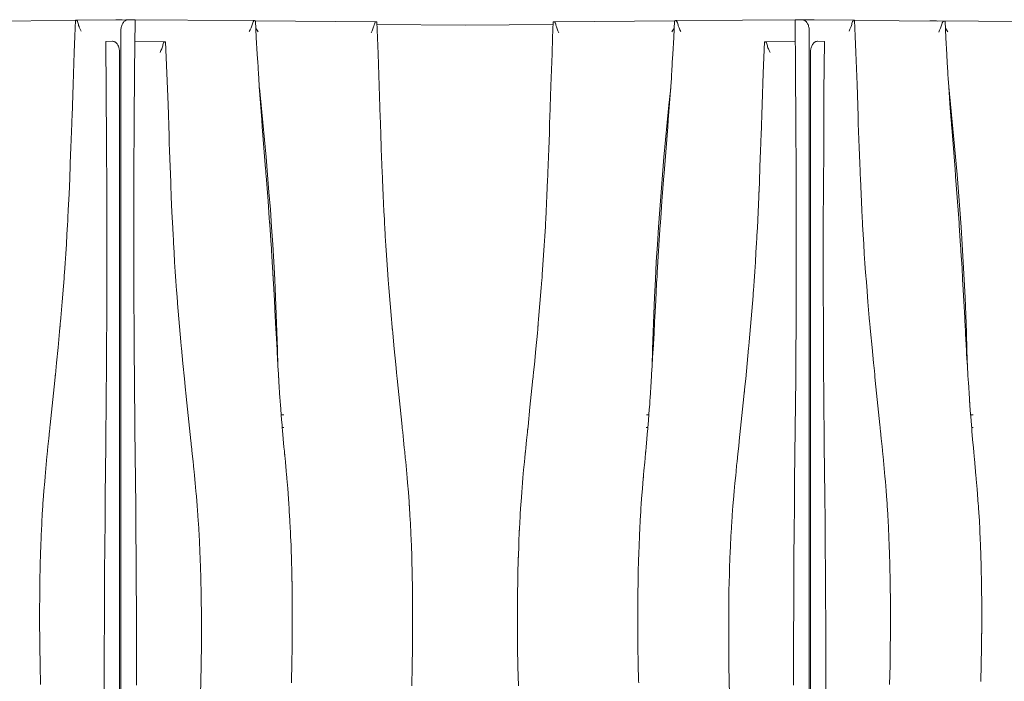
# Model space of a CAD drawing. Units: inches. Extents: x 25.2 to 113.9, y 110.1 to 194.1.
# Drawn here: x 55.5 to 70.6, y 141.7 to 151.8 of the extents above; entities that cross this region are included whole.
import ezdxf

# ---------------------------------------------------------------- set-up
doc = ezdxf.new("R2010")
doc.units = ezdxf.units.IN
doc.header["$MEASUREMENT"] = 0
doc.layers.add('Ebene 1', color=7, linetype='Continuous')

msp = doc.modelspace()

# ---------------------------------------------------------------- linework, layer by layer
at = {"layer": 'Ebene 1', "color": 7, "lineweight": 13, "true_color": 0xffffff}
for points in [[(56.985, 151.805), (57.015, 151.807)], [(57.015, 151.807), (57.056, 151.807)], [(57.016, 151.803), (57.015, 151.807)], [(57.056, 151.807), (57.069, 151.806), (57.082, 151.804)], [(57.059, 151.807), (59.105, 151.792)], [(65.546, 151.792), (67.592, 151.807)], [(67.595, 151.807), (67.582, 151.806), (67.569, 151.804)], [(67.636, 151.807), (67.595, 151.807)], [(67.666, 151.805), (67.636, 151.807)], [(67.636, 151.803), (67.636, 151.807)], [(55.001, 151.784), (56.366, 151.794)], [(55.832, 141.634), (55.826, 141.928), (55.821, 142.222), (55.82, 142.369), (55.819, 142.516), (55.819, 142.663), (55.819, 142.81), (55.82, 142.957), (55.821, 143.104), (55.822, 143.177), (55.823, 143.214), (55.823, 143.219), (55.823, 143.225), (55.823, 143.24), (55.824, 143.271), (55.826, 143.395), (55.829, 143.519), (55.831, 143.581), (55.832, 143.597), (55.832, 143.604), (55.832, 143.606), (55.832, 143.61), (55.832, 143.619), (55.833, 143.635), (55.837, 143.759), (55.842, 143.883), (55.844, 143.945), (55.846, 143.976), (55.847, 143.991), (55.847, 143.999), (55.847, 144.004), (55.848, 144.013), (55.848, 144.018), (55.848, 144.019), (55.848, 144.021), (55.848, 144.024), (55.85, 144.056), (55.853, 144.118), (55.86, 144.242), (55.867, 144.366), (55.868, 144.381), (55.869, 144.389), (55.869, 144.391), (55.869, 144.392), (55.869, 144.394), (55.87, 144.413), (55.873, 144.449), (55.884, 144.596), (55.896, 144.742), (55.902, 144.816), (55.913, 144.938), (55.925, 145.06), (55.93, 145.121), (55.934, 145.151), (55.935, 145.166), (55.935, 145.168), (55.935, 145.169), (55.935, 145.171), (55.936, 145.176), (55.938, 145.194), (55.939, 145.203), (55.939, 145.208), (55.939, 145.209), (55.939, 145.211), (55.94, 145.215), (55.946, 145.276), (55.958, 145.396), (55.971, 145.517), (55.974, 145.547), (55.975, 145.554), (55.975, 145.559), (55.976, 145.568), (55.98, 145.605), (56.011, 145.897), (56.041, 146.189), (56.056, 146.335), (56.057, 146.354), (56.058, 146.363), (56.059, 146.367), (56.059, 146.369), (56.059, 146.37), (56.059, 146.374), (56.065, 146.434), (56.077, 146.554), (56.101, 146.793), (56.123, 147.033), (56.129, 147.093), (56.129, 147.1), (56.13, 147.105), (56.131, 147.114), (56.132, 147.132), (56.132, 147.137), (56.133, 147.139), (56.133, 147.141), (56.133, 147.143), (56.134, 147.158), (56.137, 147.188), (56.142, 147.247), (56.163, 147.487), (56.182, 147.727), (56.192, 147.847), (56.194, 147.877), (56.194, 147.879), (56.194, 147.88), (56.195, 147.882), (56.195, 147.887), (56.195, 147.896), (56.198, 147.932), (56.209, 148.079), (56.219, 148.226), (56.228, 148.372), (56.237, 148.519), (56.245, 148.666), (56.246, 148.684), (56.248, 148.714), (56.251, 148.774), (56.257, 148.895), (56.269, 149.137), (56.279, 149.379), (56.281, 149.44), (56.282, 149.443), (56.282, 149.445), (56.282, 149.45), (56.282, 149.459), (56.283, 149.462), (56.283, 149.465), (56.283, 149.473), (56.284, 149.488), (56.288, 149.609), (56.297, 149.852), (56.306, 150.096), (56.31, 150.218), (56.31, 150.225), (56.31, 150.227), (56.31, 150.231), (56.311, 150.24), (56.311, 150.242), (56.311, 150.243), (56.311, 150.245), (56.311, 150.253), (56.312, 150.268), (56.314, 150.329), (56.33, 150.817), (56.347, 151.307), (56.356, 151.552), (56.366, 151.797)], [(56.379, 151.798), (56.366, 151.797)], [(56.407, 151.75), (56.403, 151.765), (56.399, 151.778), (56.396, 151.785), (56.391, 151.791), (56.389, 151.794), (56.386, 151.796), (56.383, 151.798), (56.379, 151.798)], [(56.38, 151.798), (57.168, 151.805)], [(56.452, 151.632), (56.438, 151.661), (56.426, 151.69), (56.421, 151.705), (56.415, 151.72), (56.411, 151.735), (56.407, 151.75)], [(56.985, 151.805), (56.986, 151.803)], [(57.061, 151.637), (57.061, 151.651), (57.062, 151.664), (57.064, 151.678), (57.067, 151.692), (57.07, 151.705), (57.074, 151.718), (57.079, 151.731), (57.085, 151.743), (57.092, 151.755), (57.1, 151.766), (57.109, 151.777), (57.119, 151.786), (57.125, 151.79), (57.13, 151.794), (57.136, 151.797), (57.143, 151.8), (57.149, 151.802), (57.156, 151.803), (57.163, 151.804), (57.17, 151.805)], [(57.138, 151.804), (57.167, 151.805)], [(57.17, 151.805), (57.278, 151.804)], [(57.3, 141.623), (57.3, 142.015), (57.3, 142.406), (57.299, 142.798), (57.297, 143.19), (57.295, 143.581), (57.292, 143.973), (57.289, 144.364), (57.285, 144.756), (57.276, 145.539), (57.269, 146.322), (57.266, 146.713), (57.263, 147.105), (57.261, 147.496), (57.26, 147.888), (57.259, 148.28), (57.259, 148.671), (57.26, 149.063), (57.262, 149.454), (57.266, 150.238), (57.272, 151.021), (57.278, 151.804)], [(59.026, 151.626), (59.04, 151.654), (59.052, 151.684), (59.064, 151.713), (59.069, 151.729), (59.073, 151.744)], [(59.073, 151.744), (59.078, 151.759), (59.08, 151.766), (59.084, 151.773), (59.088, 151.78), (59.092, 151.786), (59.095, 151.788), (59.099, 151.79), (59.102, 151.791), (59.106, 151.792)], [(59.106, 151.792), (59.121, 151.791)], [(59.67, 141.658), (59.67, 141.691), (59.676, 141.952), (59.68, 142.214), (59.681, 142.345), (59.682, 142.41), (59.682, 142.422), (59.682, 142.424), (59.682, 142.434), (59.682, 142.453), (59.682, 142.609), (59.682, 142.765), (59.682, 142.921), (59.68, 143.077), (59.679, 143.194), (59.679, 143.203), (59.679, 143.208), (59.679, 143.212), (59.678, 143.214), (59.678, 143.247), (59.675, 143.379), (59.672, 143.51), (59.67, 143.576), (59.669, 143.593), (59.669, 143.597), (59.669, 143.599), (59.669, 143.6), (59.669, 143.605), (59.669, 143.61), (59.669, 143.611), (59.669, 143.613), (59.669, 143.617), (59.668, 143.634), (59.664, 143.766), (59.658, 143.897), (59.655, 143.963), (59.655, 143.979), (59.654, 143.988), (59.654, 143.99), (59.654, 143.991), (59.654, 143.994), (59.653, 144.004), (59.653, 144.009), (59.653, 144.01), (59.653, 144.012), (59.653, 144.016), (59.646, 144.148), (59.638, 144.28), (59.634, 144.345), (59.632, 144.378), (59.632, 144.382), (59.631, 144.384), (59.631, 144.389), (59.63, 144.399), (59.625, 144.477), (59.613, 144.632), (59.6, 144.788), (59.599, 144.797), (59.598, 144.802), (59.598, 144.805), (59.598, 144.806), (59.598, 144.808), (59.595, 144.841), (59.589, 144.905), (59.578, 145.034), (59.572, 145.098), (59.569, 145.13), (59.567, 145.146), (59.567, 145.154), (59.566, 145.158), (59.566, 145.161), (59.564, 145.18), (59.563, 145.19), (59.563, 145.195), (59.563, 145.196), (59.562, 145.198), (59.562, 145.203), (59.556, 145.266), (59.545, 145.394), (59.533, 145.52), (59.532, 145.536), (59.531, 145.544), (59.531, 145.546), (59.531, 145.548), (59.531, 145.55), (59.529, 145.569), (59.526, 145.608), (59.52, 145.686), (59.507, 145.841), (59.502, 145.919), (59.499, 145.958), (59.499, 145.963), (59.498, 145.965), (59.498, 145.969), (59.497, 145.985), (59.495, 146.017), (59.478, 146.272), (59.476, 146.304), (59.475, 146.32), (59.475, 146.324), (59.475, 146.326), (59.474, 146.327), (59.474, 146.332), (59.473, 146.352), (59.471, 146.384), (59.463, 146.512), (59.456, 146.64), (59.452, 146.704), (59.452, 146.712), (59.452, 146.716), (59.451, 146.719), (59.451, 146.729), (59.45, 146.739), (59.45, 146.741), (59.45, 146.745), (59.45, 146.753), (59.436, 147.011), (59.432, 147.075), (59.43, 147.107), (59.43, 147.109), (59.43, 147.11), (59.43, 147.113), (59.43, 147.118), (59.43, 147.127), (59.429, 147.13), (59.429, 147.131), (59.429, 147.133), (59.429, 147.141), (59.428, 147.157), (59.426, 147.189), (59.423, 147.254), (59.409, 147.512), (59.395, 147.771), (59.392, 147.836), (59.39, 147.869), (59.389, 147.885), (59.389, 147.889), (59.388, 147.891), (59.388, 147.892), (59.388, 147.897), (59.388, 147.907), (59.387, 147.912), (59.387, 147.914), (59.387, 147.916), (59.387, 147.918), (59.385, 147.95), (59.381, 148.015), (59.366, 148.274), (59.366, 148.279), (59.365, 148.281), (59.365, 148.282), (59.365, 148.287), (59.364, 148.297), (59.363, 148.316), (59.361, 148.355), (59.356, 148.433), (59.345, 148.589), (59.34, 148.666), (59.338, 148.686), (59.338, 148.695), (59.337, 148.7), (59.337, 148.702), (59.337, 148.704), (59.337, 148.708), (59.332, 148.772), (59.313, 149.031), (59.293, 149.289), (59.283, 149.418), (59.281, 149.45), (59.281, 149.451), (59.281, 149.453), (59.28, 149.455), (59.28, 149.46), (59.279, 149.47), (59.279, 149.479), (59.278, 149.482), (59.278, 149.483), (59.278, 149.485), (59.278, 149.493), (59.275, 149.525), (59.255, 149.782), (59.235, 150.039), (59.225, 150.167), (59.222, 150.199), (59.221, 150.215), (59.22, 150.223), (59.22, 150.227), (59.22, 150.229), (59.22, 150.23), (59.218, 150.25), (59.218, 150.259), (59.218, 150.26), (59.217, 150.262), (59.217, 150.266), (59.216, 150.275), (59.197, 150.531), (59.179, 150.786), (59.17, 150.914), (59.166, 150.978), (59.164, 151.01), (59.163, 151.029), (59.162, 151.034), (59.162, 151.035), (59.162, 151.037), (59.162, 151.041), (59.161, 151.057), (59.159, 151.089), (59.155, 151.153), (59.147, 151.28), (59.133, 151.536), (59.121, 151.791)], [(59.121, 151.789), (60.963, 151.774)], [(59.126, 151.674), (59.145, 151.648), (59.163, 151.622)], [(60.891, 151.608), (60.904, 151.636), (60.917, 151.666), (60.922, 151.68), (60.927, 151.695), (60.932, 151.71), (60.935, 151.726)], [(60.935, 151.726), (60.939, 151.74), (60.944, 151.754), (60.947, 151.761), (60.951, 151.767), (60.954, 151.77), (60.957, 151.772), (60.96, 151.773), (60.964, 151.774)], [(60.964, 151.774), (60.976, 151.773)], [(61.511, 141.614), (61.517, 141.908), (61.521, 142.202), (61.523, 142.349), (61.524, 142.496), (61.524, 142.642), (61.524, 142.789), (61.523, 142.936), (61.521, 143.083), (61.52, 143.157), (61.52, 143.193), (61.52, 143.198), (61.52, 143.2), (61.52, 143.204), (61.519, 143.22), (61.519, 143.251), (61.516, 143.375), (61.513, 143.499), (61.511, 143.561), (61.511, 143.576), (61.511, 143.584), (61.511, 143.587), (61.511, 143.589), (61.51, 143.598), (61.51, 143.614), (61.506, 143.738), (61.501, 143.862), (61.498, 143.924), (61.497, 143.955), (61.496, 143.971), (61.496, 143.978), (61.495, 143.983), (61.495, 143.992), (61.495, 143.997), (61.495, 143.998), (61.495, 144), (61.494, 144.004), (61.493, 144.035), (61.49, 144.097), (61.483, 144.221), (61.475, 144.345), (61.474, 144.361), (61.474, 144.368), (61.473, 144.373), (61.472, 144.391), (61.47, 144.428), (61.459, 144.575), (61.447, 144.721), (61.441, 144.794), (61.429, 144.917), (61.418, 145.039), (61.412, 145.1), (61.409, 145.13), (61.408, 145.145), (61.407, 145.154), (61.405, 145.173), (61.404, 145.182), (61.403, 145.186), (61.403, 145.194), (61.397, 145.254), (61.384, 145.375), (61.372, 145.496), (61.369, 145.526), (61.368, 145.529), (61.368, 145.531), (61.368, 145.533), (61.367, 145.537), (61.366, 145.546), (61.363, 145.583), (61.332, 145.875), (61.302, 146.167), (61.287, 146.314), (61.285, 146.332), (61.284, 146.341), (61.284, 146.346), (61.284, 146.347), (61.283, 146.349), (61.283, 146.352), (61.277, 146.412), (61.265, 146.532), (61.242, 146.771), (61.22, 147.011), (61.214, 147.071), (61.213, 147.078), (61.213, 147.083), (61.212, 147.092), (61.21, 147.11), (61.21, 147.115), (61.21, 147.117), (61.21, 147.12), (61.208, 147.136), (61.205, 147.165), (61.2, 147.225), (61.18, 147.465), (61.16, 147.705), (61.151, 147.824), (61.148, 147.855), (61.147, 147.873), (61.144, 147.91), (61.134, 148.056), (61.124, 148.203), (61.114, 148.35), (61.106, 148.496), (61.097, 148.643), (61.096, 148.661), (61.095, 148.691), (61.092, 148.752), (61.086, 148.872), (61.074, 149.114), (61.063, 149.356), (61.061, 149.417), (61.061, 149.418), (61.061, 149.42), (61.061, 149.422), (61.061, 149.427), (61.06, 149.436), (61.06, 149.438), (61.06, 149.442), (61.06, 149.45), (61.059, 149.465), (61.054, 149.586), (61.045, 149.829), (61.037, 150.072), (61.033, 150.194), (61.032, 150.202), (61.032, 150.205), (61.032, 150.207), (61.032, 150.216), (61.032, 150.219), (61.032, 150.22), (61.032, 150.222), (61.032, 150.229), (61.031, 150.245), (61.029, 150.306), (61.013, 150.794), (60.996, 151.283), (60.986, 151.528), (60.976, 151.773)], [(60.978, 151.734), (62.326, 151.722)], [(62.326, 151.722), (63.673, 151.734)], [(62.326, 151.722), (63.673, 151.734)], [(63.141, 141.614), (63.134, 141.908), (63.13, 142.202), (63.128, 142.349), (63.128, 142.496), (63.127, 142.642), (63.128, 142.789), (63.128, 142.936), (63.13, 143.083), (63.131, 143.157), (63.132, 143.193), (63.132, 143.2), (63.132, 143.204), (63.132, 143.22), (63.133, 143.251), (63.135, 143.375), (63.138, 143.499), (63.14, 143.561), (63.14, 143.576), (63.141, 143.584), (63.141, 143.587), (63.141, 143.589), (63.141, 143.598), (63.141, 143.614), (63.146, 143.738), (63.15, 143.862), (63.153, 143.924), (63.154, 143.955), (63.155, 143.971), (63.156, 143.978), (63.156, 143.983), (63.156, 143.992), (63.157, 143.997), (63.157, 143.998), (63.157, 144), (63.157, 144.004), (63.158, 144.035), (63.162, 144.097), (63.168, 144.221), (63.176, 144.345), (63.177, 144.361), (63.178, 144.368), (63.178, 144.373), (63.179, 144.391), (63.182, 144.428), (63.193, 144.575), (63.204, 144.721), (63.211, 144.794), (63.222, 144.917), (63.233, 145.039), (63.239, 145.1), (63.242, 145.13), (63.244, 145.145), (63.245, 145.154), (63.246, 145.173), (63.247, 145.182), (63.248, 145.186), (63.249, 145.194), (63.255, 145.254), (63.267, 145.375), (63.28, 145.496), (63.283, 145.526), (63.283, 145.529), (63.283, 145.531), (63.283, 145.533), (63.284, 145.537), (63.285, 145.546), (63.289, 145.583), (63.319, 145.875), (63.349, 146.167), (63.364, 146.314), (63.366, 146.332), (63.367, 146.341), (63.368, 146.346), (63.368, 146.347), (63.368, 146.349), (63.368, 146.352), (63.374, 146.412), (63.386, 146.532), (63.409, 146.771), (63.432, 147.011), (63.437, 147.071), (63.438, 147.078), (63.439, 147.083), (63.439, 147.092), (63.441, 147.11), (63.441, 147.115), (63.441, 147.117), (63.442, 147.12), (63.443, 147.136), (63.446, 147.165), (63.451, 147.225), (63.472, 147.465), (63.491, 147.705), (63.501, 147.824), (63.503, 147.855), (63.504, 147.873), (63.507, 147.91), (63.517, 148.056), (63.527, 148.203), (63.537, 148.35), (63.546, 148.496), (63.554, 148.643), (63.555, 148.661), (63.557, 148.691), (63.56, 148.752), (63.566, 148.872), (63.577, 149.114), (63.588, 149.356), (63.59, 149.417), (63.59, 149.418), (63.59, 149.42), (63.59, 149.422), (63.591, 149.427), (63.591, 149.436), (63.591, 149.438), (63.591, 149.442), (63.592, 149.45), (63.592, 149.465), (63.597, 149.586), (63.606, 149.829), (63.615, 150.072), (63.619, 150.194), (63.619, 150.202), (63.619, 150.205), (63.619, 150.207), (63.619, 150.216), (63.62, 150.219), (63.62, 150.22), (63.62, 150.222), (63.62, 150.229), (63.62, 150.245), (63.622, 150.306), (63.638, 150.794), (63.656, 151.283), (63.665, 151.528), (63.675, 151.773)], [(63.688, 151.774), (63.675, 151.773)], [(63.716, 151.726), (63.712, 151.74), (63.707, 151.754), (63.704, 151.761), (63.7, 151.767), (63.698, 151.77), (63.695, 151.772), (63.691, 151.773), (63.688, 151.774)], [(63.689, 151.774), (65.53, 151.789)], [(63.761, 151.608), (63.747, 151.636), (63.735, 151.666), (63.729, 151.68), (63.724, 151.695), (63.719, 151.71), (63.716, 151.726)], [(64.982, 141.658), (64.981, 141.691), (64.975, 141.952), (64.971, 142.214), (64.97, 142.345), (64.97, 142.41), (64.97, 142.42), (64.969, 142.422), (64.969, 142.434), (64.969, 142.453), (64.969, 142.609), (64.969, 142.765), (64.969, 142.921), (64.971, 143.077), (64.972, 143.155), (64.973, 143.194), (64.973, 143.203), (64.973, 143.208), (64.973, 143.212), (64.973, 143.214), (64.973, 143.247), (64.976, 143.379), (64.979, 143.51), (64.981, 143.576), (64.982, 143.592), (64.982, 143.597), (64.982, 143.6), (64.982, 143.605), (64.982, 143.61), (64.982, 143.611), (64.983, 143.613), (64.983, 143.617), (64.983, 143.634), (64.988, 143.766), (64.993, 143.897), (64.996, 143.963), (64.997, 143.979), (64.997, 143.988), (64.997, 143.99), (64.997, 143.991), (64.997, 143.994), (64.998, 144.004), (64.998, 144.009), (64.998, 144.01), (64.998, 144.012), (64.999, 144.016), (65.006, 144.148), (65.013, 144.28), (65.017, 144.345), (65.02, 144.378), (65.02, 144.382), (65.02, 144.384), (65.02, 144.389), (65.021, 144.399), (65.027, 144.477), (65.038, 144.632), (65.052, 144.788), (65.052, 144.797), (65.053, 144.802), (65.053, 144.805), (65.053, 144.806), (65.053, 144.808), (65.056, 144.841), (65.062, 144.905), (65.074, 145.034), (65.08, 145.098), (65.083, 145.13), (65.084, 145.146), (65.085, 145.154), (65.085, 145.158), (65.085, 145.161), (65.087, 145.18), (65.088, 145.19), (65.089, 145.195), (65.089, 145.196), (65.089, 145.198), (65.089, 145.203), (65.095, 145.266), (65.107, 145.394), (65.118, 145.52), (65.119, 145.536), (65.12, 145.544), (65.12, 145.546), (65.12, 145.548), (65.12, 145.55), (65.122, 145.569), (65.125, 145.608), (65.132, 145.686), (65.144, 145.841), (65.15, 145.919), (65.152, 145.958), (65.153, 145.963), (65.153, 145.965), (65.153, 145.969), (65.154, 145.985), (65.157, 146.017), (65.173, 146.272), (65.175, 146.304), (65.176, 146.32), (65.177, 146.324), (65.177, 146.326), (65.177, 146.327), (65.177, 146.332), (65.178, 146.352), (65.18, 146.384), (65.188, 146.512), (65.195, 146.64), (65.199, 146.704), (65.199, 146.712), (65.2, 146.716), (65.2, 146.719), (65.2, 146.729), (65.201, 146.739), (65.201, 146.741), (65.201, 146.745), (65.202, 146.753), (65.216, 147.011), (65.219, 147.075), (65.221, 147.107), (65.221, 147.109), (65.221, 147.11), (65.221, 147.113), (65.221, 147.118), (65.222, 147.127), (65.222, 147.13), (65.222, 147.131), (65.222, 147.133), (65.223, 147.141), (65.223, 147.157), (65.225, 147.189), (65.229, 147.254), (65.242, 147.512), (65.256, 147.771), (65.26, 147.836), (65.262, 147.869), (65.262, 147.885), (65.263, 147.889), (65.263, 147.891), (65.263, 147.892), (65.263, 147.897), (65.264, 147.907), (65.264, 147.912), (65.264, 147.914), (65.264, 147.916), (65.264, 147.918), (65.266, 147.95), (65.27, 148.015), (65.285, 148.274), (65.286, 148.279), (65.286, 148.281), (65.286, 148.282), (65.286, 148.287), (65.287, 148.297), (65.288, 148.316), (65.291, 148.355), (65.296, 148.433), (65.306, 148.589), (65.312, 148.666), (65.313, 148.686), (65.314, 148.695), (65.314, 148.7), (65.314, 148.702), (65.314, 148.704), (65.315, 148.708), (65.319, 148.772), (65.338, 149.031), (65.358, 149.289), (65.368, 149.418), (65.37, 149.45), (65.371, 149.451), (65.371, 149.453), (65.371, 149.455), (65.371, 149.46), (65.372, 149.47), (65.373, 149.479), (65.373, 149.482), (65.373, 149.483), (65.373, 149.485), (65.374, 149.493), (65.376, 149.525), (65.397, 149.782), (65.417, 150.039), (65.427, 150.167), (65.429, 150.199), (65.43, 150.215), (65.431, 150.223), (65.431, 150.227), (65.431, 150.229), (65.432, 150.23), (65.433, 150.25), (65.434, 150.259), (65.434, 150.26), (65.434, 150.262), (65.434, 150.266), (65.435, 150.275), (65.454, 150.53), (65.472, 150.786), (65.481, 150.914), (65.485, 150.978), (65.487, 151.01), (65.489, 151.029), (65.489, 151.034), (65.489, 151.035), (65.489, 151.037), (65.489, 151.041), (65.49, 151.057), (65.492, 151.089), (65.496, 151.153), (65.504, 151.28), (65.518, 151.536), (65.53, 151.791)], [(65.525, 151.674), (65.506, 151.648), (65.488, 151.622)], [(65.545, 151.792), (65.53, 151.791)], [(65.578, 151.744), (65.574, 151.759), (65.571, 151.766), (65.568, 151.773), (65.564, 151.78), (65.559, 151.786), (65.556, 151.788), (65.553, 151.79), (65.549, 151.791), (65.545, 151.792)], [(65.625, 151.626), (65.612, 151.654), (65.599, 151.684), (65.588, 151.713), (65.583, 151.729), (65.578, 151.744)], [(67.352, 141.623), (67.351, 142.015), (67.352, 142.406), (67.353, 142.798), (67.354, 143.19), (67.357, 143.581), (67.359, 143.973), (67.363, 144.364), (67.367, 144.756), (67.375, 145.539), (67.383, 146.322), (67.386, 146.713), (67.388, 147.105), (67.39, 147.496), (67.392, 147.888), (67.392, 148.28), (67.392, 148.671), (67.391, 149.063), (67.39, 149.454), (67.385, 150.238), (67.379, 151.021), (67.373, 151.804)], [(67.482, 151.805), (67.373, 151.804)], [(67.59, 151.637), (67.59, 151.651), (67.589, 151.664), (67.587, 151.678), (67.585, 151.692), (67.581, 151.705), (67.577, 151.718), (67.572, 151.731), (67.566, 151.743), (67.559, 151.755), (67.551, 151.766), (67.542, 151.777), (67.532, 151.786), (67.527, 151.79), (67.521, 151.794), (67.515, 151.797), (67.509, 151.8), (67.502, 151.802), (67.495, 151.803), (67.489, 151.804), (67.482, 151.805)], [(67.483, 151.805), (68.271, 151.798)], [(67.569, 151.804), (67.484, 151.805)], [(67.666, 151.805), (67.665, 151.803)], [(68.199, 151.632), (68.213, 151.661), (68.225, 151.69), (68.231, 151.705), (68.236, 151.72), (68.24, 151.735), (68.244, 151.75)], [(68.244, 151.75), (68.248, 151.765), (68.253, 151.778), (68.256, 151.785), (68.26, 151.791), (68.262, 151.794), (68.265, 151.796), (68.269, 151.798), (68.272, 151.798)], [(68.272, 151.798), (68.285, 151.797)], [(68.819, 141.634), (68.826, 141.928), (68.83, 142.222), (68.831, 142.369), (68.832, 142.516), (68.833, 142.663), (68.832, 142.81), (68.831, 142.957), (68.83, 143.104), (68.829, 143.177), (68.829, 143.214), (68.828, 143.219), (68.828, 143.225), (68.828, 143.24), (68.827, 143.271), (68.825, 143.395), (68.822, 143.519), (68.82, 143.581), (68.82, 143.597), (68.819, 143.604), (68.819, 143.606), (68.819, 143.61), (68.819, 143.619), (68.819, 143.635), (68.814, 143.759), (68.81, 143.883), (68.807, 143.945), (68.805, 143.976), (68.805, 143.991), (68.804, 143.999), (68.804, 144.004), (68.804, 144.013), (68.803, 144.018), (68.803, 144.019), (68.803, 144.021), (68.803, 144.024), (68.802, 144.056), (68.798, 144.118), (68.791, 144.242), (68.784, 144.366), (68.783, 144.382), (68.782, 144.389), (68.782, 144.391), (68.782, 144.392), (68.782, 144.394), (68.781, 144.413), (68.778, 144.449), (68.768, 144.596), (68.756, 144.742), (68.749, 144.816), (68.738, 144.938), (68.727, 145.06), (68.721, 145.121), (68.718, 145.151), (68.716, 145.166), (68.716, 145.168), (68.716, 145.169), (68.716, 145.171), (68.715, 145.176), (68.713, 145.194), (68.713, 145.203), (68.712, 145.208), (68.712, 145.209), (68.712, 145.211), (68.711, 145.215), (68.705, 145.276), (68.693, 145.396), (68.68, 145.517), (68.677, 145.547), (68.676, 145.554), (68.676, 145.559), (68.675, 145.568), (68.671, 145.605), (68.641, 145.897), (68.61, 146.189), (68.596, 146.335), (68.594, 146.354), (68.593, 146.363), (68.593, 146.367), (68.592, 146.369), (68.592, 146.37), (68.592, 146.374), (68.586, 146.434), (68.574, 146.554), (68.551, 146.793), (68.528, 147.033), (68.523, 147.093), (68.522, 147.1), (68.522, 147.105), (68.521, 147.114), (68.519, 147.132), (68.519, 147.137), (68.519, 147.139), (68.518, 147.141), (68.518, 147.143), (68.517, 147.158), (68.514, 147.188), (68.509, 147.247), (68.488, 147.487), (68.469, 147.727), (68.459, 147.847), (68.457, 147.877), (68.457, 147.879), (68.457, 147.88), (68.457, 147.882), (68.456, 147.887), (68.456, 147.896), (68.453, 147.932), (68.443, 148.079), (68.433, 148.226), (68.423, 148.372), (68.414, 148.519), (68.406, 148.666), (68.405, 148.684), (68.403, 148.714), (68.4, 148.774), (68.394, 148.895), (68.383, 149.137), (68.372, 149.379), (68.37, 149.44), (68.37, 149.443), (68.369, 149.445), (68.369, 149.45), (68.369, 149.459), (68.369, 149.462), (68.369, 149.465), (68.368, 149.473), (68.368, 149.488), (68.363, 149.609), (68.354, 149.852), (68.346, 150.096), (68.341, 150.218), (68.341, 150.225), (68.341, 150.227), (68.341, 150.229), (68.341, 150.231), (68.341, 150.24), (68.341, 150.242), (68.34, 150.243), (68.34, 150.245), (68.34, 150.253), (68.34, 150.268), (68.338, 150.329), (68.322, 150.817), (68.304, 151.307), (68.295, 151.552), (68.285, 151.797)], [(68.285, 151.794), (69.651, 151.784)], [(69.436, 151.789), (69.469, 151.79)], [(69.436, 151.789), (69.437, 151.786)], [(69.469, 151.79), (69.511, 151.79)], [(69.47, 151.786), (69.469, 151.79)], [(69.511, 151.79), (69.52, 151.79), (69.529, 151.789), (69.538, 151.787), (69.548, 151.785)], [(69.514, 151.79), (71.508, 151.774)], [(69.572, 151.618), (69.585, 151.647), (69.598, 151.676), (69.61, 151.706), (69.614, 151.721), (69.619, 151.736)], [(69.619, 151.736), (69.623, 151.751), (69.626, 151.758), (69.629, 151.765), (69.633, 151.772), (69.638, 151.778), (69.641, 151.781), (69.644, 151.783), (69.648, 151.784), (69.652, 151.784)], [(69.652, 151.784), (69.667, 151.784)], [(70.216, 141.678), (70.222, 141.939), (70.226, 142.201), (70.227, 142.332), (70.227, 142.398), (70.227, 142.41), (70.228, 142.412), (70.228, 142.422), (70.228, 142.441), (70.228, 142.597), (70.228, 142.753), (70.228, 142.909), (70.226, 143.065), (70.225, 143.143), (70.224, 143.182), (70.224, 143.192), (70.224, 143.197), (70.224, 143.202), (70.223, 143.235), (70.221, 143.366), (70.218, 143.498), (70.216, 143.564), (70.215, 143.58), (70.215, 143.588), (70.215, 143.593), (70.214, 143.598), (70.214, 143.601), (70.214, 143.605), (70.214, 143.622), (70.209, 143.753), (70.204, 143.885), (70.201, 143.951), (70.2, 143.968), (70.2, 143.976), (70.2, 143.98), (70.2, 143.982), (70.199, 143.992), (70.199, 143.997), (70.199, 143.998), (70.199, 144), (70.198, 144.004), (70.192, 144.136), (70.184, 144.268), (70.18, 144.334), (70.177, 144.367), (70.177, 144.371), (70.177, 144.373), (70.177, 144.378), (70.176, 144.388), (70.171, 144.466), (70.159, 144.621), (70.145, 144.777), (70.145, 144.786), (70.144, 144.791), (70.144, 144.794), (70.144, 144.795), (70.144, 144.797), (70.141, 144.829), (70.135, 144.894), (70.123, 145.023), (70.118, 145.087), (70.115, 145.119), (70.113, 145.135), (70.112, 145.143), (70.112, 145.147), (70.112, 145.149), (70.112, 145.15), (70.11, 145.169), (70.109, 145.179), (70.109, 145.184), (70.108, 145.185), (70.108, 145.187), (70.108, 145.191), (70.102, 145.255), (70.09, 145.382), (70.079, 145.509), (70.078, 145.525), (70.077, 145.533), (70.077, 145.537), (70.077, 145.539), (70.075, 145.559), (70.072, 145.598), (70.065, 145.675), (70.053, 145.831), (70.047, 145.909), (70.045, 145.948), (70.044, 145.952), (70.044, 145.955), (70.044, 145.958), (70.043, 145.974), (70.041, 146.006), (70.024, 146.261), (70.022, 146.293), (70.021, 146.309), (70.02, 146.317), (70.02, 146.322), (70.018, 146.341), (70.018, 146.343), (70.018, 146.345), (70.018, 146.349), (70.018, 146.357), (70.017, 146.373), (70.009, 146.501), (70.002, 146.629), (69.998, 146.694), (69.998, 146.702), (69.997, 146.706), (69.997, 146.708), (69.997, 146.709), (69.997, 146.719), (69.996, 146.728), (69.996, 146.731), (69.996, 146.735), (69.995, 146.743), (69.981, 147), (69.978, 147.065), (69.976, 147.097), (69.976, 147.099), (69.976, 147.1), (69.976, 147.103), (69.976, 147.107), (69.975, 147.117), (69.975, 147.12), (69.975, 147.121), (69.975, 147.123), (69.975, 147.131), (69.974, 147.147), (69.972, 147.179), (69.969, 147.244), (69.955, 147.502), (69.941, 147.762), (69.937, 147.826), (69.935, 147.859), (69.935, 147.875), (69.934, 147.879), (69.934, 147.881), (69.934, 147.883), (69.934, 147.887), (69.933, 147.897), (69.933, 147.902), (69.933, 147.904), (69.933, 147.906), (69.933, 147.908), (69.931, 147.94), (69.927, 148.005), (69.911, 148.265), (69.911, 148.273), (69.911, 148.278), (69.91, 148.288), (69.909, 148.307), (69.906, 148.346), (69.901, 148.424), (69.891, 148.579), (69.885, 148.657), (69.884, 148.676), (69.883, 148.686), (69.883, 148.691), (69.883, 148.692), (69.883, 148.694), (69.883, 148.698), (69.878, 148.763), (69.859, 149.022), (69.839, 149.28), (69.829, 149.409), (69.827, 149.441), (69.826, 149.443), (69.826, 149.444), (69.826, 149.446), (69.826, 149.451), (69.825, 149.461), (69.824, 149.471), (69.824, 149.473), (69.824, 149.474), (69.824, 149.476), (69.823, 149.484), (69.821, 149.516), (69.801, 149.773), (69.78, 150.03), (69.77, 150.158), (69.768, 150.19), (69.767, 150.206), (69.766, 150.214), (69.766, 150.218), (69.766, 150.22), (69.765, 150.222), (69.764, 150.241), (69.763, 150.251), (69.763, 150.252), (69.763, 150.254), (69.763, 150.258), (69.762, 150.266), (69.743, 150.522), (69.725, 150.778), (69.716, 150.906), (69.712, 150.97), (69.71, 151.001), (69.709, 151.021), (69.708, 151.026), (69.708, 151.027), (69.708, 151.029), (69.708, 151.033), (69.707, 151.049), (69.705, 151.081), (69.701, 151.145), (69.693, 151.272), (69.679, 151.528), (69.667, 151.784)], [(69.672, 151.675), (69.69, 151.649), (69.709, 151.622)], [(57.061, 151.637), (57.061, 126.915)], [(60.985, 151.568), (60.985, 151.568)], [(63.666, 151.568), (63.666, 151.568)], [(67.59, 151.637), (67.59, 126.915)], [(56.808, 141.428), (56.808, 141.815), (56.808, 142.201), (56.809, 142.588), (56.811, 142.974), (56.813, 143.36), (56.816, 143.747), (56.819, 144.133), (56.823, 144.52), (56.831, 145.292), (56.838, 146.065), (56.841, 146.452), (56.844, 146.838), (56.846, 147.224), (56.847, 147.611), (56.848, 147.997), (56.847, 148.384), (56.846, 148.77), (56.845, 149.157), (56.841, 149.93), (56.835, 150.702), (56.829, 151.475)], [(56.935, 151.476), (56.829, 151.475)], [(57.04, 151.311), (57.04, 151.324), (57.039, 151.338), (57.037, 151.351), (57.035, 151.364), (57.031, 151.377), (57.028, 151.39), (57.023, 151.403), (57.017, 151.415), (57.01, 151.427), (57.003, 151.438), (56.994, 151.448), (56.984, 151.457), (56.979, 151.461), (56.973, 151.465), (56.967, 151.468), (56.961, 151.471), (56.955, 151.473), (56.948, 151.475), (56.941, 151.476), (56.935, 151.476)], [(57.275, 151.473), (57.733, 151.47)], [(57.661, 151.306), (57.674, 151.334), (57.686, 151.363), (57.692, 151.377), (57.697, 151.392), (57.702, 151.407), (57.705, 151.422)], [(57.705, 151.422), (57.709, 151.437), (57.714, 151.45), (57.717, 151.457), (57.721, 151.463), (57.724, 151.466), (57.727, 151.468), (57.73, 151.469), (57.733, 151.47)], [(57.733, 151.47), (57.746, 151.469)], [(58.28, 141.439), (58.287, 141.731), (58.289, 141.877), (58.291, 142.023), (58.293, 142.169), (58.293, 142.315), (58.294, 142.461), (58.294, 142.607), (58.293, 142.753), (58.291, 142.899), (58.29, 142.972), (58.29, 142.99), (58.29, 142.999), (58.29, 143.005), (58.289, 143.007), (58.289, 143.011), (58.288, 143.072), (58.286, 143.193), (58.283, 143.315), (58.281, 143.376), (58.281, 143.383), (58.281, 143.387), (58.28, 143.389), (58.28, 143.398), (58.279, 143.428), (58.275, 143.55), (58.27, 143.672), (58.267, 143.732), (58.266, 143.763), (58.266, 143.77), (58.266, 143.772), (58.266, 143.774), (58.265, 143.776), (58.265, 143.785), (58.265, 143.79), (58.264, 143.792), (58.264, 143.796), (58.264, 143.811), (58.262, 143.841), (58.259, 143.902), (58.252, 144.024), (58.244, 144.146), (58.244, 144.153), (58.243, 144.157), (58.243, 144.159), (58.243, 144.16), (58.243, 144.169), (58.241, 144.187), (58.239, 144.224), (58.228, 144.369), (58.216, 144.515), (58.213, 144.551), (58.211, 144.569), (58.21, 144.579), (58.209, 144.593), (58.198, 144.714), (58.187, 144.833), (58.181, 144.893), (58.178, 144.923), (58.177, 144.926), (58.177, 144.929), (58.177, 144.933), (58.176, 144.942), (58.174, 144.96), (58.173, 144.965), (58.173, 144.967), (58.173, 144.971), (58.171, 144.986), (58.165, 145.045), (58.153, 145.164), (58.14, 145.282), (58.139, 145.297), (58.138, 145.304), (58.138, 145.307), (58.137, 145.31), (58.135, 145.328), (58.132, 145.364), (58.101, 145.655), (58.071, 145.945), (58.056, 146.09), (58.054, 146.108), (58.054, 146.111), (58.053, 146.112), (58.053, 146.114), (58.052, 146.121), (58.051, 146.136), (58.045, 146.195), (58.033, 146.312), (58.01, 146.547), (57.988, 146.782), (57.985, 146.811), (57.984, 146.826), (57.983, 146.833), (57.983, 146.838), (57.981, 146.856), (57.98, 146.865), (57.98, 146.87), (57.98, 146.872), (57.979, 146.875), (57.969, 146.993), (57.948, 147.228), (57.929, 147.463), (57.92, 147.581), (57.919, 147.596), (57.918, 147.599), (57.918, 147.601), (57.918, 147.602), (57.918, 147.607), (57.917, 147.625), (57.914, 147.661), (57.903, 147.807), (57.893, 147.953), (57.884, 148.098), (57.875, 148.244), (57.867, 148.39), (57.866, 148.394), (57.866, 148.397), (57.866, 148.4), (57.865, 148.415), (57.864, 148.445), (57.86, 148.504), (57.854, 148.622), (57.843, 148.859), (57.833, 149.097), (57.832, 149.127), (57.831, 149.141), (57.831, 149.145), (57.831, 149.147), (57.83, 149.152), (57.83, 149.161), (57.83, 149.164), (57.83, 149.167), (57.83, 149.174), (57.828, 149.204), (57.824, 149.323), (57.815, 149.561), (57.806, 149.8), (57.802, 149.92), (57.802, 149.929), (57.802, 149.933), (57.802, 149.936), (57.801, 149.94), (57.801, 149.969), (57.799, 150.029), (57.783, 150.508), (57.765, 150.988), (57.756, 151.228), (57.746, 151.469)], [(66.371, 141.439), (66.365, 141.731), (66.362, 141.877), (66.36, 142.023), (66.359, 142.169), (66.358, 142.315), (66.358, 142.461), (66.358, 142.607), (66.359, 142.753), (66.36, 142.899), (66.361, 142.972), (66.362, 142.99), (66.362, 142.999), (66.362, 143.005), (66.362, 143.007), (66.362, 143.011), (66.363, 143.072), (66.366, 143.193), (66.369, 143.315), (66.37, 143.376), (66.371, 143.383), (66.371, 143.385), (66.371, 143.387), (66.371, 143.389), (66.371, 143.398), (66.372, 143.428), (66.376, 143.55), (66.381, 143.672), (66.384, 143.732), (66.385, 143.763), (66.386, 143.77), (66.386, 143.772), (66.386, 143.774), (66.386, 143.776), (66.386, 143.785), (66.387, 143.79), (66.387, 143.792), (66.387, 143.796), (66.388, 143.811), (66.389, 143.841), (66.392, 143.902), (66.399, 144.024), (66.407, 144.146), (66.407, 144.153), (66.408, 144.157), (66.408, 144.159), (66.408, 144.16), (66.409, 144.169), (66.41, 144.187), (66.412, 144.224), (66.423, 144.369), (66.435, 144.515), (66.438, 144.551), (66.44, 144.569), (66.441, 144.579), (66.442, 144.593), (66.453, 144.714), (66.465, 144.833), (66.471, 144.893), (66.474, 144.923), (66.474, 144.926), (66.474, 144.929), (66.475, 144.933), (66.476, 144.942), (66.477, 144.96), (66.478, 144.965), (66.478, 144.967), (66.479, 144.971), (66.48, 144.986), (66.486, 145.045), (66.498, 145.164), (66.511, 145.282), (66.513, 145.297), (66.513, 145.304), (66.514, 145.307), (66.514, 145.31), (66.516, 145.328), (66.52, 145.364), (66.55, 145.655), (66.581, 145.945), (66.596, 146.09), (66.597, 146.108), (66.598, 146.111), (66.598, 146.112), (66.598, 146.114), (66.599, 146.121), (66.6, 146.136), (66.606, 146.195), (66.618, 146.312), (66.641, 146.547), (66.663, 146.782), (66.666, 146.811), (66.667, 146.826), (66.668, 146.833), (66.668, 146.838), (66.67, 146.856), (66.671, 146.865), (66.671, 146.87), (66.672, 146.872), (66.672, 146.875), (66.683, 146.993), (66.703, 147.228), (66.722, 147.463), (66.731, 147.581), (66.733, 147.596), (66.733, 147.599), (66.733, 147.601), (66.733, 147.602), (66.733, 147.607), (66.735, 147.625), (66.738, 147.661), (66.748, 147.807), (66.758, 147.953), (66.768, 148.098), (66.776, 148.244), (66.785, 148.39), (66.785, 148.394), (66.785, 148.397), (66.785, 148.4), (66.786, 148.415), (66.788, 148.445), (66.791, 148.504), (66.797, 148.622), (66.808, 148.859), (66.819, 149.097), (66.82, 149.127), (66.82, 149.141), (66.821, 149.145), (66.821, 149.147), (66.821, 149.152), (66.821, 149.161), (66.821, 149.164), (66.821, 149.167), (66.822, 149.174), (66.823, 149.204), (66.828, 149.323), (66.837, 149.561), (66.845, 149.8), (66.849, 149.92), (66.849, 149.929), (66.849, 149.933), (66.85, 149.936), (66.85, 149.94), (66.851, 149.969), (66.853, 150.029), (66.869, 150.508), (66.886, 150.988), (66.895, 151.228), (66.905, 151.469)], [(66.918, 151.47), (66.905, 151.469)], [(66.946, 151.422), (66.942, 151.437), (66.938, 151.45), (66.934, 151.457), (66.93, 151.463), (66.928, 151.466), (66.925, 151.468), (66.921, 151.469), (66.918, 151.47)], [(66.919, 151.47), (67.376, 151.473)], [(66.991, 151.306), (66.977, 151.334), (66.965, 151.363), (66.959, 151.377), (66.954, 151.392), (66.95, 151.407), (66.946, 151.422)], [(67.611, 151.311), (67.611, 151.324), (67.612, 151.338), (67.614, 151.351), (67.617, 151.364), (67.62, 151.377), (67.624, 151.39), (67.629, 151.403), (67.634, 151.415), (67.641, 151.427), (67.649, 151.438), (67.657, 151.448), (67.667, 151.457), (67.673, 151.461), (67.678, 151.465), (67.684, 151.468), (67.69, 151.471), (67.697, 151.473), (67.703, 151.475), (67.71, 151.476), (67.717, 151.476)], [(67.717, 151.476), (67.822, 151.475)], [(67.843, 141.428), (67.844, 141.815), (67.843, 142.201), (67.842, 142.588), (67.84, 142.974), (67.838, 143.36), (67.836, 143.747), (67.833, 144.133), (67.829, 144.52), (67.82, 145.292), (67.813, 146.065), (67.81, 146.452), (67.807, 146.838), (67.806, 147.224), (67.804, 147.611), (67.804, 147.997), (67.804, 148.384), (67.805, 148.77), (67.806, 149.157), (67.811, 149.93), (67.816, 150.702), (67.822, 151.475)], [(57.04, 151.311), (57.04, 126.912)], [(67.611, 151.311), (67.611, 126.912)], [(59.181, 150.766), (59.208, 150.5), (59.234, 150.233), (59.259, 149.967), (59.283, 149.701), (59.306, 149.434), (59.327, 149.167), (59.348, 148.901), (59.366, 148.634), (59.384, 148.367), (59.4, 148.1), (59.414, 147.833), (59.427, 147.565), (59.439, 147.298), (59.449, 147.031), (59.457, 146.763), (59.464, 146.496)], [(65.471, 150.766), (65.443, 150.5), (65.417, 150.233), (65.392, 149.967), (65.368, 149.701), (65.345, 149.434), (65.324, 149.167), (65.304, 148.901), (65.285, 148.634), (65.268, 148.367), (65.251, 148.1), (65.237, 147.833), (65.224, 147.565), (65.212, 147.298), (65.202, 147.031), (65.194, 146.763), (65.187, 146.496)], [(69.724, 150.781), (69.752, 150.513), (69.779, 150.245), (69.804, 149.977), (69.828, 149.708), (69.851, 149.44), (69.873, 149.171), (69.893, 148.902), (69.912, 148.634), (69.93, 148.365), (69.946, 148.096), (69.96, 147.827), (69.974, 147.557), (69.985, 147.288), (69.995, 147.019), (70.003, 146.75), (70.01, 146.48)], [(59.552, 145.761), (59.514, 145.76)], [(65.099, 145.761), (65.138, 145.76)], [(70.098, 145.761), (70.058, 145.76)], [(59.553, 145.565), (59.53, 145.565)], [(65.098, 145.565), (65.122, 145.565)], [(70.099, 145.565), (70.074, 145.565)]]:
    msp.add_lwpolyline(points, dxfattribs=at)

doc.saveas('drawing.dxf')
